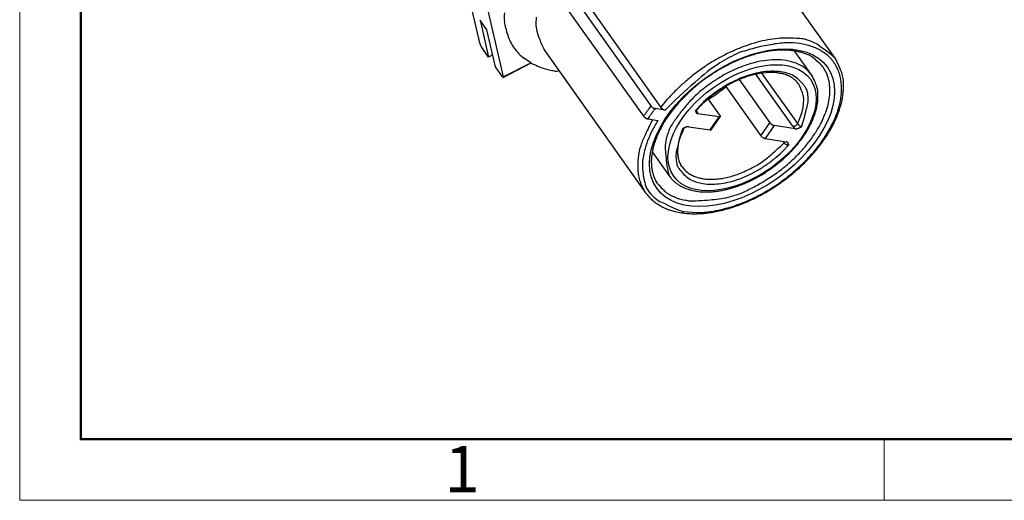
# Model space of a CAD drawing. Units: millimetres. Extents: x 11 to 726, y 29 to 475.
# Drawn here: x 280 to 365, y 160 to 201 of the extents above; entities that cross this region are included whole.
import ezdxf

# ---------------------------------------------------------------- set-up
doc = ezdxf.new("R2010")
doc.units = ezdxf.units.MM
doc.header["$MEASUREMENT"] = 0
doc.layers.get('0').update_dxf_attribs({"lineweight": 30})
doc.layers.add('DIM', color=3, linetype='Continuous', lineweight=15)
doc.layers.add('图框', color=7, linetype='Continuous', lineweight=20)
doc.styles.add('Romans字体', font='romans.shx', dxfattribs={"width": 0.75})

# ---------------------------------------------------------------- blocks, each defined once
blk = doc.blocks.new('A4图框-NEW')
at = {"layer": '图框', "color": 1, "lineweight": 18}
for p, q in [((833.413, 690.535), (833.413, 480.535)), ((833.413, 480.535), (1130.412, 480.535))]:
    blk.add_line(p, q, dxfattribs=at)
at = {"layer": '图框', "lineweight": 50}
for p, q in [((836.913, 484.018), (836.913, 675.021)), ((836.855, 484.035), (1126.929, 484.035))]:
    blk.add_line(p, q, dxfattribs=at)
at = {"layer": '图框', "color": 6}
blk.add_line((882.948, 484.035), (882.948, 480.535), dxfattribs=at)
at = {"layer": '图框', "color": 6, "insert": (857.76, 483.652), "char_height": 2.652, "width": 2.55791, "attachment_point": 1, "style": 'Romans字体'}
blk.add_mtext('1', dxfattribs=at)

msp = doc.modelspace()

# ---------------------------------------------------------------- linework, layer by layer
for p, q in [((350.557, 197.545), (341.824, 209.84)), ((325.43, 206.525), (334.724, 193.44)), ((320.037, 198.737), (318.414, 205.777)), ((334.102, 192.546), (324.808, 205.631)), ((326.851, 205.603), (335.585, 193.307)), ((320.404, 202.975), (322.028, 195.934)), ((320.031, 200.817), (320.763, 197.641)), ((320.62, 199.988), (320.031, 200.817)), ((321.352, 196.812), (320.62, 199.988)), ((320.146, 198.509), (320.136, 198.525)), ((320.763, 197.641), (320.146, 198.509)), ((325.535, 198.27), (334.268, 185.975)), ((348.527, 196.103), (347.063, 198.164)), ((321.119, 197.824), (320.763, 197.641)), ((324.39, 197.148), (323.852, 197.507)), ((321.969, 195.944), (321.352, 196.812)), ((322.026, 195.893), (324.438, 197.132)), ((322.028, 195.934), (324.39, 197.148)), ((326.869, 196.391), (326.643, 196.419)), ((348.527, 196.103), (348.032, 196.632)), ((349.506, 196.798), (349.828, 196.192)), ((322.028, 195.934), (322.03, 195.922)), ((342.311, 195.703), (344.95, 191.987)), ((346.922, 191.683), (343.738, 196.166)), ((344.233, 196.256), (347.317, 191.914)), ((344.501, 196.289), (344.615, 196.3)), ((345.712, 196.268), (345.828, 196.249)), ((345.748, 196.267), (345.746, 196.267)), ((341.176, 195.087), (341.064, 194.992)), ((341.152, 195.12), (344.172, 190.87)), ((335.585, 193.307), (336.15, 194.005)), ((340.654, 192.65), (339.655, 194.056)), ((334.724, 193.44), (334.739, 193.42)), ((335.079, 193.21), (335.024, 193.136)), ((335.94, 193.077), (335.079, 193.21)), ((335.94, 193.077), (335.922, 193.08)), ((338.541, 193.047), (339.122, 193.657)), ((338.541, 193.047), (338.549, 193.047)), ((338.62, 192.977), (338.624, 192.974)), ((338.622, 192.952), (338.621, 192.953)), ((338.629, 193.028), (338.681, 192.954)), ((338.666, 193.092), (338.859, 193.302)), ((338.681, 192.954), (338.69, 192.941)), ((334.102, 192.546), (334.15, 192.621)), ((334.457, 192.316), (334.434, 192.32)), ((334.457, 192.316), (335.317, 192.183)), ((335.317, 192.183), (334.826, 191.324)), ((338.763, 192.765), (338.741, 192.77)), ((340.579, 192.485), (338.763, 192.765)), ((339.801, 191.368), (340.579, 192.485)), ((339.907, 191.394), (340.685, 192.511)), ((340.579, 192.485), (340.604, 192.483)), ((347.317, 191.914), (347.461, 192.218)), ((337.452, 191.483), (337.479, 191.496)), ((337.55, 191.487), (337.548, 191.484)), ((337.55, 191.487), (337.554, 191.495)), ((337.985, 191.648), (339.801, 191.368)), ((339.907, 191.394), (339.902, 191.388)), ((344.172, 190.87), (344.95, 191.987)), ((345.305, 191.757), (344.527, 190.639)), ((344.95, 191.987), (344.968, 191.963)), ((347.121, 191.477), (345.305, 191.757)), ((346.922, 191.683), (346.952, 191.681)), ((347.121, 191.477), (347.106, 191.489)), ((347.317, 191.914), (347.325, 191.903)), ((347.654, 191.642), (347.627, 191.629)), ((344.527, 190.639), (344.499, 190.645)), ((344.527, 190.639), (346.343, 190.359)), ((346.565, 190.077), (345.984, 189.467)), ((346.172, 190.269), (346.079, 190.4)), ((346.172, 190.269), (346.179, 190.277)), ((346.343, 190.359), (346.365, 190.355)), ((346.565, 190.077), (346.55, 190.078)), ((334.834, 189.478), (336.298, 187.417)), ((337.399, 188.198), (337.303, 188.345)), ((337.399, 188.198), (337.637, 187.92)), ((336.298, 187.417), (336.396, 187.287)), ((334.268, 185.975), (334.019, 186.386)), ((335.32, 186.722), (335.151, 186.992)), ((334.268, 185.975), (334.396, 185.805)), ((338.632, 186.099), (338.961, 186.06)), ((337.9, 185.278), (337.65, 185.323)), ((337.341, 184.244), (337.823, 184.188)), ((337.341, 184.244), (337.358, 184.243)), ((337.527, 184.343), (338.67, 184.258))]:
    msp.add_line(p, q)
for centre, radius, start, end in [((326.859, 200.973), 4.746, 174.35854, 183.48165), ((331.407, 202.283), 9.423, 189.76613, 193.26153), ((345.962, 198.563), 21.241, 173.22187, 174.4719), ((329.456, 200.795), 4.64, 182.2945, 189.16129), ((326.735, 201.128), 4.61, 192.61399, 200.32133), ((328.119, 200.628), 3.294, 189.99559, 204.40362), ((325.999, 200.62), 3.75, 196.9454, 206.81737), ((326.434, 200.868), 4.25, 207.15493, 215.61343), ((332.752, 201.858), 8.059, 198.75125, 206.43328), ((347.553, 185.399), 14.009, 105.33819, 109.38491), ((347.312, 186.002), 13.364, 101.01901, 105.02768), ((346.692, 188.344), 10.948, 95.55157, 100.17788), ((346.314, 191.177), 8.092, 88.94857, 94.82736), ((346.636, 190.851), 8.419, 86.14767, 91.1805), ((345.715, 173.953), 25.341, 85.21105, 86.6372), ((346.475, 193.845), 5.53, 68.30747, 75.80777), ((347.112, 195.665), 3.604, 49.80063, 67.02603), ((320.945, 199.007), 0.947, 196.58381, 198.97088), ((320.555, 198.862), 0.532, 197.85069, 201.3755), ((320.783, 198.958), 0.778, 201.82139, 203.66685), ((321.653, 199.392), 1.751, 205.24931, 205.98173), ((320.956, 199.051), 0.975, 205.93358, 207.35884), ((320.813, 198.969), 0.81, 206.80548, 208.57373), ((320.889, 199.011), 0.897, 208.65148, 210.16931), ((320.782, 198.95), 0.773, 210.21131, 211.8486), ((320.582, 198.822), 0.536, 211.51036, 213.66709), ((326.655, 201.123), 4.579, 216.58388, 224.34448), ((348.463, 183.3), 16.3, 113.57721, 117.30017), ((347.876, 184.449), 15.012, 109.34617, 113.27858), ((349.495, 176.613), 22.571, 105.07055, 108.69782), ((346.697, 187.229), 11.593, 98.30821, 105.3597), ((346.561, 187.559), 10.717, 100.88004, 103.55632), ((346.385, 188.279), 9.977, 97.87766, 100.66509), ((346.233, 189.179), 9.065, 94.72971, 97.70643), ((346.517, 191.844), 7.017, 91.26603, 102.29963), ((346.11, 190.147), 8.09, 91.20105, 94.4296), ((346.096, 190.753), 7.484, 87.82504, 91.1864), ((346.661, 193.004), 5.863, 81.63144, 92.92316), ((346.072, 191.11), 7.128, 84.15324, 87.52792), ((346.12, 192.328), 5.912, 79.48034, 83.4124), ((346.331, 193.701), 4.524, 73.95238, 78.93204), ((346.818, 193.854), 4.999, 70.11123, 81.99589), ((346.368, 193.299), 4.902, 71.45977, 75.66978), ((347.382, 195.013), 3.719, 56.8017, 72.20671), ((347.707, 195.228), 3.365, 42.77417, 59.42446), ((344.482, 190.913), 8.994, 47.50568, 56.55576), ((326.665, 201.178), 4.625, 224.7481, 232.52779), ((348.88, 182.659), 17.065, 121.15989, 124.76289), ((348.78, 182.736), 16.947, 117.37876, 121.00692), ((347.328, 186.655), 12.419, 114.08763, 122.48488), ((347.684, 184.475), 14.004, 113.82007, 116.12866), ((347.47, 184.951), 13.482, 111.45091, 113.80814), ((347.209, 185.532), 12.846, 108.89664, 111.31149), ((346.95, 186.26), 12.073, 106.34657, 108.8535), ((346.739, 186.874), 11.425, 103.6157, 106.19591), ((345.406, 190.498), 6.898, 96.28831, 105.13226), ((345.43, 191.846), 5.564, 87.6517, 98.06179), ((345.566, 192.904), 4.502, 76.93689, 88.82598), ((345.976, 194.048), 3.298, 64.64586, 79.38137), ((344.4, 187.347), 11.171, 69.9603, 71.59639), ((346.691, 194.755), 3.448, 57.23866, 63.53156), ((347.137, 195.489), 2.589, 44.39486, 56.74995), ((344.898, 192.572), 6.252, 42.52407, 49.14677), ((347.539, 195.123), 3.56, 26.32503, 42.1833), ((343.364, 193.695), 8.159, 21.62817, 28.1549), ((329.596, 207.33), 11.436, 242.91764, 245.29762), ((326.807, 200.921), 4.449, 243.44433, 248.14269), ((327.16, 201.797), 5.394, 248.12712, 250.68188), ((331.067, 215.591), 19.724, 253.22689, 253.78234), ((327.544, 203.443), 7.074, 253.69748, 255.41615), ((327.336, 202.292), 5.909, 254.56617, 256.76576), ((327.652, 203.736), 7.387, 256.93757, 258.67447), ((327.785, 204.631), 8.291, 258.98836, 260.52579), ((327.684, 204.039), 7.69, 260.54375, 262.22287), ((348.893, 182.625), 17.1, 124.73352, 128.28524), ((347.212, 186.567), 12.432, 121.81735, 134.28584), ((348.174, 183.65), 14.963, 120.80691, 123.01578), ((348.068, 183.788), 14.791, 118.50201, 120.72772), ((346.406, 186.468), 11.045, 115.95117, 121.3365), ((347.928, 184.043), 14.499, 116.24266, 118.49752), ((346.004, 187.475), 9.964, 110.18649, 116.40506), ((345.685, 188.816), 8.596, 104.00143, 111.27651), ((345.458, 188.798), 7.64, 96.78323, 102.65445), ((345.21, 190.063), 6.355, 89.56651, 95.90984), ((345.178, 191.32), 5.098, 81.87571, 89.10065), ((345.176, 191.804), 4.62, 73.58695, 81.0032), ((346.277, 194.503), 2.759, 50.49233, 66.25251), ((346.807, 194.87), 4.329, 11.40192, 25.0286), ((348.029, 195.244), 3.263, 14.02608, 26.53879), ((322.305, 196.199), 0.422, 217.22905, 221.93498), ((322.053, 195.958), 0.0741, 213.39324, 231.61433), ((322.023, 195.912), 0.0203, 216.15581, 248.34249), ((322.021, 195.908), 0.0165, 250.54862, 269.26329), ((322.022, 195.899), 0.00758, 263.85171, 300.67662), ((322.02, 195.904), 0.0123, 298.77719, 321.80431), ((321.992, 195.91), 0.0394, 339.01333, 348.61214), ((321.898, 195.902), 0.133, 3.77717, 8.35243), ((321.946, 195.909), 0.0854, 355.66612, 1.56582), ((349.18, 182.371), 17.477, 128.50833, 131.89432), ((348.005, 183.859), 14.695, 127.41803, 129.67261), ((348.108, 183.749), 14.845, 125.24167, 127.47478), ((348.178, 183.63), 14.982, 122.98844, 125.19924), ((346.529, 186.008), 11.502, 120.66749, 125.67488), ((346.593, 185.821), 10.833, 114.30433, 119.20363), ((346.322, 186.308), 10.216, 115.42171, 117.04648), ((346.501, 185.91), 10.652, 113.8395, 115.37502), ((346.162, 186.704), 9.852, 108.91417, 114.13155), ((346.017, 186.899), 9.552, 111.86132, 113.5781), ((345.379, 188.441), 7.884, 109.63677, 111.73176), ((345.993, 187.1), 9.354, 108.76953, 110.41736), ((345.771, 187.608), 8.869, 102.94397, 108.42031), ((350.603, 173.626), 23.595, 108.25557, 108.84259), ((345.148, 189.23), 7.073, 103.46889, 105.88505), ((344.817, 190.588), 5.676, 98.93061, 103.41283), ((346.519, 182.476), 13.96, 98.31103, 100.66273), ((345.099, 190.392), 5.928, 93.59335, 94.68002), ((345.101, 190.286), 6.033, 92.50547, 93.54962), ((345.058, 190.926), 5.392, 91.1803, 92.34485), ((345.034, 191.792), 4.525, 89.71661, 91.108), ((345.077, 190.996), 5.321, 89.11625, 90.2159), ((344.983, 184.127), 12.191, 88.74366, 89.17341), ((345.054, 192.11), 4.209, 85.79216, 87.33194), ((345.104, 192.774), 3.544, 83.07969, 85.80897), ((344.63, 187.518), 8.82, 82.71864, 84.13444), ((345.754, 196.561), 0.296, 261.84391, 262.61485), ((345.732, 196.378), 0.111, 261.97639, 263.54905), ((345.733, 196.391), 0.124, 263.50687, 264.42043), ((345.754, 196.658), 0.392, 265.24581, 265.47126), ((345.735, 196.417), 0.151, 265.43763, 266.0866), ((345.734, 196.389), 0.122, 265.74962, 266.6021), ((345.735, 196.409), 0.142, 266.66421, 267.3793), ((345.735, 196.422), 0.155, 267.4388, 268.08663), ((345.735, 196.413), 0.146, 268.13377, 268.82676), ((345.735, 196.409), 0.143, 268.7522, 269.46351), ((345.735, 196.413), 0.146, 269.49766, 270.19221), ((345.735, 196.414), 0.147, 270.198, 270.88741), ((345.735, 196.412), 0.146, 270.88947, 271.5878), ((345.735, 196.414), 0.148, 271.5872, 272.27745), ((345.734, 196.42), 0.154, 272.33184, 272.99595), ((345.734, 196.423), 0.156, 272.95032, 273.60605), ((345.734, 196.421), 0.154, 273.68043, 274.34253), ((345.164, 192.642), 3.668, 77.779, 79.57415), ((345.208, 192.882), 3.423, 75.76432, 77.6481), ((345.251, 193.055), 3.245, 73.79636, 75.74657), ((345.276, 193.157), 3.141, 71.7342, 73.71252), ((345.311, 193.265), 3.027, 69.70691, 71.72432), ((345.346, 193.377), 2.91, 67.53839, 69.59886), ((345.4, 193.511), 2.766, 65.35468, 67.48899), ((345.317, 192.88), 3.553, 61.6839, 70.86946), ((345.458, 193.652), 2.613, 63.01471, 65.23923), ((345.481, 193.688), 2.571, 60.88283, 63.10201), ((345.446, 193.634), 2.635, 58.67498, 60.79673), ((345.585, 193.89), 2.344, 55.92471, 58.30984), ((345.805, 194.226), 1.943, 52.85651, 55.75697), ((345.615, 193.902), 2.315, 51.66934, 53.93897), ((345.745, 193.894), 2.459, 46.09629, 59.24647), ((343.449, 191.143), 5.824, 50.98161, 51.7928), ((345.89, 194.31), 1.829, 44.66523, 47.91041), ((346.083, 194.498), 1.559, 38.97236, 44.75625), ((345.735, 193.635), 2.658, 38.07072, 49.81784), ((343.177, 193.14), 6.115, 23.04725, 28.97222), ((346.653, 194.412), 2.427, 16.09064, 27.54292), ((346.224, 194.689), 3.905, 12.92092, 22.6351), ((346.673, 194.851), 3.431, 0.93575, 11.95856), ((345.442, 194.889), 5.671, 357.28633, 8.48737), ((347.042, 195.026), 4.274, 7.2835, 13.65635), ((335.653, 195.403), 15.629, 359.16565, 0.60326), ((358.102, 171.633), 30.838, 129.39035, 135.94352), ((346.097, 185.422), 13.138, 135.10444, 139.2115), ((347.947, 183.701), 15.664, 131.78821, 135.42254), ((347.447, 184.475), 13.862, 131.90587, 134.26888), ((347.783, 184.135), 14.34, 129.69533, 131.99907), ((347.26, 185.104), 12.677, 130.45395, 135.04106), ((347.747, 184.175), 13.702, 125.34517, 129.48559), ((346.558, 185.874), 10.764, 124.15791, 129.04087), ((346.52, 185.975), 10.604, 123.55444, 125.16047), ((347.141, 185.053), 11.772, 119.70741, 124.26228), ((335.416, 201.722), 8.785, 306.04965, 307.07519), ((346.489, 186.027), 10.544, 121.96315, 123.57518), ((334.405, 203.044), 10.449, 307.12462, 307.95989), ((333.935, 203.607), 11.182, 308.08537, 308.84677), ((346.449, 186.075), 10.482, 120.2965, 121.91211), ((334.771, 202.574), 9.853, 308.82815, 309.68966), ((346.371, 186.209), 10.327, 118.66604, 120.29949), ((346.259, 186.397), 10.108, 116.95752, 118.61766), ((344.255, 192.812), 4.044, 38.34789, 41.25527), ((343.19, 193.125), 4.772, 20.14751, 27.39879), ((345.872, 193.918), 1.989, 11.90959, 25.33097), ((344.104, 192.398), 4.705, 31.47001, 37.67215), ((346.053, 194.163), 2.176, 1.22922, 18.52114), ((346.023, 194.242), 3.08, 9.88539, 15.89113), ((338.463, 194.066), 10.617, 2.37707, 3.80464), ((346.413, 194.748), 3.694, 351.94212, 2.47323), ((345.933, 195.017), 5.333, 351.94549, 357.00661), ((345.255, 195.249), 6.026, 355.14287, 359.3003), ((346.733, 185.15), 12.88, 136.59502, 139.05904), ((347.17, 184.765), 13.462, 134.28596, 136.68311), ((345.492, 187.015), 10.077, 135.62668, 141.72514), ((345.696, 186.858), 9.458, 128.74078, 134.03543), ((346.175, 186.381), 10.07, 131.62887, 133.29627), ((346.355, 186.175), 10.344, 129.98345, 131.61636), ((328.411, 212.568), 21.7, 301.28196, 302.22332), ((346.48, 186.038), 10.53, 128.41539, 130.02622), ((346.549, 185.942), 10.648, 126.78596, 128.38365), ((335.814, 201.027), 7.989, 301.43981, 303.38531), ((346.57, 185.92), 10.679, 125.21169, 126.80681), ((335.276, 201.864), 8.984, 303.31415, 304.42919), ((321.632, 220.708), 32.247, 305.49468, 305.7343), ((334.034, 203.487), 11.025, 305.68598, 306.45738), ((345.154, 193.799), 2.716, 4.55756, 11.22727), ((338.143, 194.44), 9.728, 355.933, 357.49907), ((345.815, 194.015), 2.422, 338.41564, 4.62148), ((344.257, 194.318), 4.823, 351.15049, 354.9584), ((345.331, 194.191), 3.743, 355.44285, 0.30514), ((344.815, 194.32), 4.26, 358.53332, 2.50201), ((345.101, 194.787), 5.001, 345.41731, 353.60677), ((343.636, 195.231), 7.495, 346.20857, 355.3283), ((342.948, 195.74), 8.405, 343.34302, 346.66444), ((344.3, 195.317), 6.993, 347.48095, 351.3924), ((346.505, 184.594), 14.733, 145.23498, 145.5764), ((366.395, 170.806), 38.936, 145.13993, 145.25695), ((344.513, 185.934), 12.333, 144.22697, 144.70421), ((343.619, 186.587), 11.226, 143.45237, 144.26383), ((359.152, 175.288), 30.434, 143.38472, 143.77759), ((335.092, 193.704), 0.453, 218.89709, 222.20625), ((335.121, 193.729), 0.491, 222.09324, 225.254), ((335.163, 193.768), 0.548, 224.95364, 227.8637), ((335.207, 193.814), 0.612, 227.69516, 230.35666), ((335.252, 193.863), 0.679, 230.0668, 232.48935), ((335.302, 193.926), 0.759, 232.43522, 234.60693), ((346.359, 184.688), 14.137, 144.04717, 144.42111), ((335.279, 193.899), 0.723, 234.85913, 237.16633), ((335.221, 193.812), 0.619, 237.28007, 240.00918), ((335.299, 193.92), 0.751, 238.95816, 241.07295), ((347.385, 183.926), 15.415, 143.6545, 143.99318), ((335.949, 195.087), 2.088, 240.94794, 241.6365), ((335.192, 193.753), 0.555, 244.98556, 248.08902), ((346.494, 184.581), 14.309, 143.28458, 143.65277), ((335.128, 193.602), 0.391, 248.52813, 254.8672), ((335.292, 194.066), 0.882, 252.49775, 256.07664), ((336.355, 193.934), 0.993, 219.0989, 221.82569), ((335.933, 193.537), 0.415, 219.86919, 224.94228), ((336.043, 193.65), 0.572, 225.19046, 227.67785), ((337.455, 195.406), 2.824, 230.47896, 230.88854), ((336.188, 193.845), 0.814, 230.81725, 232.38859), ((336.106, 193.723), 0.667, 231.54852, 233.58878), ((336.202, 193.857), 0.832, 233.74602, 235.35321), ((336.24, 193.92), 0.905, 235.62804, 237.08462), ((336.179, 193.825), 0.793, 237.04186, 238.70473), ((336.143, 193.76), 0.718, 238.49034, 240.31427), ((336.118, 193.714), 0.666, 240.23466, 242.17264), ((336.091, 193.659), 0.605, 242.00654, 244.10122), ((336.061, 193.596), 0.535, 243.95554, 246.27201), ((336.035, 193.531), 0.465, 245.98569, 248.5838), ((336.011, 193.462), 0.392, 248.30443, 251.29041), ((335.997, 193.413), 0.341, 250.88036, 254.19388), ((335.989, 193.383), 0.31, 254.041, 257.53011), ((345.581, 186.06), 11.411, 141.44986, 144.12241), ((346.206, 185.601), 12.186, 139.03967, 141.59434), ((347.245, 185.053), 12.676, 139.67241, 144.49378), ((347.144, 195.468), 8.937, 195.7161, 195.9923), ((338.539, 193.336), 0.289, 272.08253, 273.67898), ((340.725, 193.616), 2.256, 195.69545, 196.5352), ((338.54, 193.319), 0.272, 273.77959, 275.44115), ((339.223, 193.159), 0.687, 195.67694, 197.49064), ((338.541, 193.305), 0.258, 275.46727, 277.18961), ((339.093, 193.114), 0.549, 197.08338, 198.86258), ((338.542, 193.292), 0.245, 277.30215, 279.08093), ((338.544, 193.279), 0.232, 279.11126, 280.95176), ((338.546, 193.268), 0.22, 281.07644, 282.97477), ((338.549, 193.253), 0.206, 283.0397, 285.03278), ((338.552, 193.238), 0.189, 285.19642, 287.31457), ((338.555, 193.231), 0.182, 287.26668, 289.41887), ((338.554, 193.231), 0.182, 289.54447, 291.64008), ((338.869, 192.962), 0.25, 173.02637, 175.23536), ((338.801, 192.967), 0.182, 175.1424, 177.8648), ((338.743, 192.968), 0.124, 177.1414, 180.62706), ((338.695, 192.966), 0.0754, 179.76543, 184.41522), ((338.642, 192.96), 0.0218, 179.94663, 191.9133), ((338.623, 192.955), 0.00266, 162.17378, 224.28434), ((338.563, 193.206), 0.157, 292.08881, 294.5051), ((338.846, 192.962), 0.227, 169.5307, 172.21987), ((338.794, 192.97), 0.174, 165.37198, 169.20792), ((338.69, 193.08), 0.125, 238.0883, 240.58373), ((338.875, 192.958), 0.256, 164.85526, 167.42162), ((338.575, 193.177), 0.125, 294.74536, 297.77894), ((335.32, 193.915), 3.425, 344.94642, 345.12661), ((338.694, 193.087), 0.133, 240.58, 242.91652), ((338.78, 192.976), 0.161, 153.31791, 158.36564), ((338.569, 193.196), 0.144, 296.66975, 299.10029), ((338.691, 193.082), 0.127, 243.12892, 245.61242), ((338.742, 192.995), 0.117, 142.1172, 153.03337), ((338.464, 193.385), 0.361, 299.01258, 299.88321), ((338.687, 193.073), 0.117, 245.59964, 248.37559), ((338.585, 193.161), 0.107, 303.45861, 307.08705), ((338.701, 193.099), 0.147, 247.35555, 249.44287), ((338.92, 192.889), 0.325, 141.38811, 146.65345), ((338.597, 193.145), 0.0862, 307.14222, 313.87617), ((338.767, 193.274), 0.333, 249.29695, 250.13157), ((338.694, 193.087), 0.133, 252.32265, 255.0198), ((338.515, 193.245), 0.215, 311.25353, 314.74399), ((338.694, 193.083), 0.129, 254.72097, 259.02388), ((338.747, 193.301), 0.353, 257.29968, 259.36461), ((345.801, 186.757), 9.541, 134.9529, 136.68133), ((345.96, 186.594), 9.769, 133.23378, 134.93907), ((340.023, 194.567), 8.173, 339.02663, 349.82853), ((342.974, 194.185), 4.903, 343.96664, 347.71504), ((344.266, 193.857), 3.572, 348.44317, 353.54044), ((343.906, 194.024), 3.95, 351.71683, 356.01165), ((343.225, 194.593), 5.888, 343.60129, 346.87574), ((343.366, 194.533), 5.738, 347.14219, 350.39549), ((343.891, 195.023), 6.232, 338.90841, 346.11721), ((341.126, 196.279), 10.191, 336.71652, 343.85016), ((342.727, 195.849), 8.648, 339.72019, 343.06558), ((334.95, 193.248), 1.101, 219.59209, 222.7034), ((334.492, 192.8), 0.461, 220.48283, 226.26123), ((345.333, 185.367), 13.33, 146.64468, 147.02872), ((334.591, 192.908), 0.607, 226.47389, 229.4466), ((335.538, 194.196), 2.205, 232.52403, 233.19036), ((346.413, 184.656), 14.623, 146.29789, 146.64693), ((334.683, 193.051), 0.776, 233.04732, 235.12696), ((334.602, 192.914), 0.617, 234.0453, 236.804), ((345.615, 185.175), 13.671, 145.8685, 146.24918), ((350.941, 183.714), 18.206, 152.02683, 156.43474), ((334.643, 192.978), 0.694, 236.85457, 239.24735), ((334.645, 192.987), 0.702, 239.44732, 241.75257), ((344.077, 186.214), 11.815, 145.4011, 145.85363), ((334.601, 192.901), 0.606, 241.63697, 244.26979), ((334.569, 192.827), 0.526, 243.88808, 246.85944), ((334.542, 192.759), 0.452, 246.5859, 249.92469), ((334.523, 192.697), 0.387, 249.4812, 253.21869), ((334.511, 192.653), 0.342, 252.97507, 257.00317), ((357.558, 177.326), 27.539, 146.59933, 147.02169), ((343.313, 186.793), 10.434, 146.08464, 146.93813), ((344.513, 185.992), 11.878, 145.61931, 146.10898), ((366.101, 170.852), 38.244, 145.04368, 145.16293), ((346.756, 184.382), 14.637, 144.71952, 145.06471), ((344.59, 185.959), 11.958, 144.44038, 144.89117), ((344.159, 186.98), 9.718, 146.66676, 149.65609), ((344.921, 186.523), 10.605, 144.06114, 146.8693), ((357.907, 177.689), 25.633, 144.93553, 147.17561), ((338.967, 193.068), 0.415, 198.4933, 201.07062), ((338.88, 193.029), 0.319, 200.11534, 203.64455), ((338.832, 193.005), 0.266, 202.99105, 207.09339), ((338.807, 192.99), 0.236, 206.57541, 211.06731), ((338.784, 192.974), 0.209, 210.69304, 215.75126), ((338.776, 192.966), 0.198, 215.24997, 220.59547), ((338.776, 192.967), 0.198, 220.63812, 225.96492), ((338.779, 192.969), 0.202, 225.92941, 231.20234), ((338.781, 192.973), 0.206, 231.3811, 236.61624), ((338.786, 192.98), 0.215, 236.61267, 241.73845), ((338.79, 192.99), 0.226, 241.98558, 247.00453), ((338.114, 192.55), 0.697, 32.83556, 34.09697), ((338.15, 192.575), 0.653, 31.42742, 32.74195), ((338.798, 193.012), 0.249, 247.14154, 251.84419), ((338.189, 192.6), 0.607, 29.9903, 31.37357), ((338.23, 192.624), 0.559, 28.4218, 29.88743), ((338.252, 192.636), 0.533, 26.95635, 28.44917), ((338.808, 193.048), 0.286, 252.37829, 256.63176), ((338.256, 192.639), 0.528, 25.39908, 26.85825), ((338.326, 192.675), 0.45, 23.39317, 25.08172), ((338.416, 192.715), 0.352, 21.06016, 23.19518), ((338.373, 192.693), 0.4, 20.11168, 21.84591), ((337.805, 192.484), 1.005, 19.56047, 20.17463), ((338.481, 192.738), 0.284, 14.23079, 16.8498), ((338.551, 192.757), 0.211, 8.85986, 13.99836), ((338.276, 192.697), 0.492, 7.9838, 10.79764), ((340.612, 192.672), 0.189, 267.78925, 274.77086), ((340.611, 192.642), 0.16, 276.10888, 283.77534), ((340.615, 192.594), 0.112, 287.59669, 297.51227), ((340.332, 192.456), 0.376, 21.87258, 30.96949), ((340.632, 192.548), 0.0639, 302.69945, 318.84797), ((340.604, 192.545), 0.0922, 7.52702, 33.60906), ((340.639, 192.547), 0.058, 315.11249, 331.94961), ((340.601, 192.568), 0.101, 331.63445, 340.74859), ((340.637, 192.542), 0.0605, 353.0087, 14.85467), ((342.521, 194.389), 5.395, 336.2748, 339.77494), ((342.213, 194.494), 5.721, 339.85704, 343.09994), ((341.656, 195.221), 7.58, 334.32597, 337.08396), ((342.224, 194.961), 6.955, 337.23837, 340.16971), ((342.853, 194.702), 6.276, 340.44693, 343.61024), ((342.731, 195.404), 7.452, 332.54139, 339.38726), ((340.001, 196.998), 11.511, 329.07759, 335.64578), ((341.208, 196.527), 10.313, 333.22572, 336.21456), ((342.148, 196.062), 9.266, 336.50068, 339.727), ((342.994, 187.185), 9.156, 153.12702, 159.1026), ((342.667, 187.741), 8.042, 152.47544, 155.88684), ((343.346, 187.432), 8.788, 149.52313, 152.73701), ((343.093, 188.707), 7.316, 156.83932, 165.23216), ((345.083, 188.557), 8.173, 159.02667, 169.82858), ((347.48, 186.981), 10.905, 155.5918, 158.71786), ((337.621, 191.997), 0.542, 251.87226, 253.69527), ((337.521, 191.638), 0.169, 251.85373, 256.18429), ((340.881, 184.654), 7.641, 116.20912, 116.43671), ((337.517, 191.615), 0.146, 255.53275, 258.54777), ((337.551, 191.863), 0.396, 260.87438, 261.66396), ((337.514, 191.608), 0.138, 261.40899, 263.83964), ((337.512, 191.565), 0.0952, 262.35744, 265.98756), ((337.512, 191.561), 0.0913, 265.67792, 269.15306), ((342.283, 181.815), 10.808, 116.06702, 116.2288), ((337.512, 191.552), 0.0824, 269.17327, 272.73373), ((337.513, 191.535), 0.065, 272.33715, 276.62709), ((337.516, 191.523), 0.0529, 275.82291, 280.8327), ((337.517, 191.515), 0.0451, 280.37035, 285.89872), ((337.519, 191.509), 0.0387, 285.26697, 291.3488), ((340.987, 184.423), 7.895, 115.71636, 115.93841), ((337.521, 191.505), 0.0339, 290.96226, 297.56394), ((337.523, 191.502), 0.0306, 297.00773, 304.0314), ((337.524, 191.501), 0.0287, 303.89524, 311.14245), ((337.525, 191.5), 0.0279, 310.92605, 318.22635), ((337.524, 191.5), 0.0285, 318.45285, 325.58602), ((337.699, 191.413), 0.166, 147.83395, 150.7319), ((337.697, 191.414), 0.164, 144.79554, 147.75219), ((339.34, 187.812), 4.127, 115.10079, 115.52526), ((337.702, 191.412), 0.17, 142.12725, 144.99209), ((337.712, 191.404), 0.182, 139.58983, 142.25158), ((337.722, 191.397), 0.195, 137.36662, 139.83658), ((337.734, 191.386), 0.211, 135.15189, 137.40459), ((337.726, 191.392), 0.201, 132.61659, 134.97514), ((338.879, 188.779), 3.056, 114.40088, 114.97234), ((337.71, 191.41), 0.177, 129.85417, 132.53489), ((337.733, 191.388), 0.208, 128.66341, 130.78803), ((337.887, 191.197), 0.454, 127.9324, 128.80775), ((337.702, 191.421), 0.164, 122.31874, 125.19152), ((337.68, 191.456), 0.122, 116.5486, 122.02412), ((338.632, 189.306), 2.474, 113.54351, 114.24561), ((337.755, 191.327), 0.272, 115.44067, 118.56194), ((338.445, 189.722), 2.018, 112.51991, 113.37486), ((338.281, 190.102), 1.604, 111.24683, 112.31322), ((338.215, 190.267), 1.427, 110.0026, 111.18388), ((338.181, 190.348), 1.338, 108.56651, 109.80304), ((338.07, 190.648), 1.019, 106.42141, 108.04075), ((337.978, 190.944), 0.709, 103.73669, 106.0662), ((338.018, 190.84), 0.82, 102.82672, 104.70469), ((338.55, 188.517), 3.203, 102.44141, 102.87323), ((337.937, 191.131), 0.52, 95.36971, 98.57478), ((337.918, 191.3), 0.35, 87.8724, 94.82753), ((337.938, 190.841), 0.808, 86.66412, 90.51759), ((339.843, 191.761), 0.395, 263.91291, 267.57977), ((339.84, 191.491), 0.126, 264.01299, 272.54268), ((339.843, 191.47), 0.105, 271.12169, 277.41908), ((339.815, 191.569), 0.207, 281.54537, 283.86666), ((339.844, 191.457), 0.0912, 283.23351, 288.85984), ((339.856, 191.434), 0.0657, 285.84182, 293.869), ((339.857, 191.432), 0.0637, 293.30575, 301.02834), ((339.858, 191.43), 0.0608, 301.15596, 308.81976), ((339.862, 191.425), 0.0554, 308.66233, 316.89437), ((345.278, 192.216), 0.4, 219.21366, 223.99242), ((345.405, 192.328), 0.569, 223.26898, 226.93665), ((345.466, 192.395), 0.66, 227.02994, 230.43898), ((345.427, 192.351), 0.601, 230.59185, 234.54897), ((345.518, 192.45), 0.735, 233.28811, 236.44329), ((345.855, 192.954), 1.341, 236.31434, 237.91964), ((345.441, 192.359), 0.618, 241.19886, 245.1941), ((345.369, 192.215), 0.457, 245.81808, 253.11333), ((345.531, 192.617), 0.889, 250.63375, 255.25442), ((348.317, 192.726), 1.742, 216.78689, 218.01035), ((347.504, 192.077), 0.702, 217.09926, 219.45048), ((346.957, 191.883), 0.202, 268.4546, 277.89474), ((347.633, 192.183), 0.868, 219.46824, 220.73903), ((349.18, 193.601), 2.967, 221.99303, 222.29249), ((346.952, 191.986), 0.305, 276.19557, 283.19938), ((347.827, 192.369), 1.137, 222.24681, 223.11705), ((347.698, 192.238), 0.953, 222.69689, 223.80975), ((347.843, 192.38), 1.156, 223.8777, 224.7878), ((346.936, 192.059), 0.38, 283.12234, 289.34673), ((347.939, 192.48), 1.295, 224.92942, 225.7397), ((347.906, 192.446), 1.247, 225.77015, 226.62445), ((347.905, 192.444), 1.245, 226.57773, 227.44436), ((346.94, 192.046), 0.367, 289.41621, 296.43965), ((347.934, 192.477), 1.29, 227.48002, 228.32309), ((347.955, 192.501), 1.321, 228.33134, 229.15929), ((347.968, 192.517), 1.342, 229.18721, 230.00823), ((346.908, 192.151), 0.475, 294.18427, 299.60329), ((347.182, 192.332), 0.858, 265.93512, 269.60746), ((346.724, 192.485), 0.856, 299.26859, 302.12123), ((347.194, 191.841), 0.367, 267.06764, 273.77846), ((346.907, 192.126), 0.457, 306.60957, 312.90714), ((346.957, 192.069), 0.381, 313.26134, 323.7513), ((347.185, 191.955), 0.481, 274.0386, 277.54073), ((346.948, 193.016), 1.567, 281.03076, 281.92129), ((346.649, 192.36), 0.803, 319.99176, 326.25182), ((347.139, 192.117), 0.649, 281.82916, 284.21616), ((347.166, 192.053), 0.579, 283.19751, 286.05225), ((347.787, 192.248), 0.576, 216.82879, 218.26666), ((347.09, 192.291), 0.83, 286.50963, 288.49493), ((347.834, 192.285), 0.636, 218.2079, 219.55741), ((347.888, 192.328), 0.705, 219.44978, 220.70434), ((347.938, 192.37), 0.771, 220.66622, 221.84368), ((346.986, 192.562), 1.12, 289.16191, 290.6349), ((347.982, 192.408), 0.829, 221.77711, 222.89549), ((348.019, 192.442), 0.879, 222.87862, 223.95368), ((346.924, 192.707), 1.277, 290.95607, 292.27011), ((348.048, 192.47), 0.92, 223.91506, 224.95777), ((348.067, 192.489), 0.946, 224.96622, 225.99217), ((346.817, 192.955), 1.547, 292.43144, 293.53179), ((348.084, 192.505), 0.97, 225.9652, 226.97531), ((348.095, 192.518), 0.987, 226.98764, 227.98656), ((348.106, 192.529), 1.003, 227.95771, 228.94451), ((346.531, 193.582), 2.236, 293.85074, 294.61877), ((348.114, 192.539), 1.015, 228.96347, 229.93841), ((348.116, 192.541), 1.018, 229.92231, 230.89256), ((346.055, 194.581), 3.343, 294.89548, 295.41294), ((348.11, 192.535), 1.009, 230.92531, 231.89796), ((348.091, 192.51), 0.978, 231.91644, 232.91286), ((344.851, 197.054), 6.092, 295.66304, 295.94872), ((348.059, 192.47), 0.926, 232.97628, 234.01756), ((348.046, 192.451), 0.903, 233.9905, 235.0404), ((316.259, 255.134), 70.829, 296.18775, 296.21242), ((348.043, 192.449), 0.9, 235.11011, 236.14028), ((347.974, 192.351), 0.78, 236.33501, 237.51345), ((349.873, 186.926), 5.212, 116.20187, 116.53769), ((347.891, 192.222), 0.627, 237.63331, 239.09128), ((347.945, 192.3), 0.721, 238.55782, 239.73305), ((349.305, 188.117), 3.893, 115.99282, 116.44189), ((348.477, 193.208), 1.774, 239.67518, 240.10186), ((347.84, 192.132), 0.524, 241.87915, 243.60386), ((349.856, 186.978), 5.158, 115.6092, 115.94688), ((347.776, 192.006), 0.383, 243.79423, 247.19622), ((347.981, 192.445), 0.867, 245.93141, 247.83969), ((340.151, 196.125), 9.335, 326.27531, 328.6804), ((340.691, 195.762), 8.685, 328.87151, 331.39893), ((341.202, 195.472), 8.098, 331.47104, 334.11958), ((340.949, 196.224), 9.411, 327.08424, 333.11325), ((339.729, 197.399), 12.03, 327.33633, 330.05316), ((340.369, 196.985), 11.268, 330.2541, 333.06972), ((339.744, 188.127), 6.193, 152.44214, 162.15391), ((342.973, 187.252), 9.113, 159.44989, 165.31921), ((341.282, 188.255), 6.564, 159.08635, 162.97603), ((342.046, 188.004), 7.368, 155.78614, 159.38809), ((339.976, 189.833), 4.026, 169.42324, 189.50196), ((340.427, 189.472), 3.43, 162.10904, 166.64222), ((340.558, 189.478), 3.553, 155.72404, 162.85643), ((345, 191.571), 1.085, 220.22686, 224.31514), ((344.608, 191.157), 0.517, 221.87046, 228.72598), ((344.686, 191.251), 0.638, 229.01163, 233.00261), ((345.034, 191.829), 1.312, 236.07177, 237.7138), ((344.706, 191.305), 0.693, 237.51392, 240.82147), ((344.642, 191.163), 0.538, 239.38604, 243.70685), ((344.65, 191.18), 0.557, 243.71838, 247.58339), ((344.612, 191.086), 0.455, 247.53719, 251.84251), ((344.569, 190.939), 0.303, 250.81159, 256.63939), ((339.283, 196.774), 10.419, 321.51714, 323.75632), ((339.671, 196.46), 9.921, 323.89701, 326.20534), ((340.054, 196.786), 10.468, 321.22795, 327.1653), ((339.052, 197.716), 12.695, 322.3972, 328.49847), ((338.193, 198.509), 13.925, 322.01127, 324.48784), ((338.917, 197.939), 13.004, 324.68051, 327.26392), ((339.118, 188.204), 5.575, 160.93227, 167.71843), ((339.975, 188.557), 5.223, 166.60181, 171.05728), ((340.611, 188.441), 5.869, 162.79719, 166.94647), ((339.291, 189.11), 2.422, 158.41571, 184.62153), ((339.837, 189.505), 2.826, 177.41046, 181.67053), ((339.679, 189.517), 2.668, 172.71634, 177.51388), ((340.661, 189.518), 3.644, 171.30813, 174.68334), ((348.028, 188.45), 11.088, 170.58363, 171.60874), ((332.206, 204.535), 19.963, 310.64736, 314.39211), ((346.719, 190.707), 0.7, 218.65081, 221.32452), ((345.87, 190.541), 0.406, 319.4508, 320.92966), ((345.825, 190.578), 0.465, 320.89552, 322.1883), ((345.858, 190.55), 0.421, 322.4823, 323.9375), ((346.419, 190.43), 0.293, 219.41792, 224.39861), ((345.93, 190.496), 0.331, 324.09334, 325.98852), ((345.872, 190.542), 0.404, 325.23025, 326.69013), ((345.122, 191.037), 1.303, 326.61458, 327.02555), ((346.48, 190.491), 0.379, 224.54891, 227.16229), ((345.955, 190.482), 0.303, 329.3608, 331.59904), ((346.006, 190.454), 0.245, 331.61004, 335.82689), ((347.042, 191.183), 1.269, 229.77735, 230.41623), ((345.662, 190.629), 0.63, 334.1575, 336.29181), ((346.551, 190.588), 0.498, 230.32459, 232.13632), ((346.51, 190.524), 0.423, 231.278, 233.56694), ((346.565, 190.601), 0.517, 233.72454, 235.58712), ((346.601, 190.66), 0.586, 235.88887, 237.53013), ((346.596, 190.653), 0.577, 237.61927, 239.31255), ((346.598, 190.656), 0.582, 239.25754, 240.95589), ((346.609, 190.677), 0.605, 241.03287, 242.6722), ((346.614, 190.687), 0.616, 242.69197, 244.30552), ((346.612, 190.685), 0.614, 244.35079, 245.97175), ((346.61, 190.678), 0.606, 245.93338, 247.57259), ((346.299, 190.09), 0.273, 71.70026, 76.20662), ((346.605, 190.666), 0.593, 247.58976, 249.25712), ((346.308, 190.121), 0.24, 66.22607, 71.19392), ((346.6, 190.653), 0.579, 249.20054, 250.89628), ((346.314, 190.136), 0.225, 61.07727, 66.24741), ((346.596, 190.64), 0.566, 250.91883, 252.6388), ((346.315, 190.137), 0.223, 55.9137, 60.99745), ((346.591, 190.624), 0.549, 252.58197, 254.33401), ((346.317, 190.141), 0.219, 50.92245, 56.00103), ((346.586, 190.608), 0.532, 254.34481, 256.12876), ((346.319, 190.144), 0.215, 45.72224, 50.78223), ((346.581, 190.584), 0.508, 256.06142, 257.89941), ((346.323, 190.147), 0.21, 40.63916, 45.7461), ((346.576, 190.558), 0.481, 257.88027, 259.78631), ((346.327, 190.151), 0.204, 35.33317, 40.50639), ((346.571, 190.528), 0.451, 259.67932, 261.67415), ((346.325, 190.148), 0.208, 30.67842, 35.70001), ((346.31, 190.139), 0.225, 26.3415, 30.92936), ((346.567, 190.494), 0.417, 261.62008, 263.72597), ((346.293, 190.128), 0.245, 22.52693, 26.82), ((346.25, 190.106), 0.294, 19.51623, 23.21268), ((346.564, 190.46), 0.382, 263.5716, 265.8104), ((346.171, 190.072), 0.379, 17.76443, 20.47193), ((346.081, 190.039), 0.475, 16.18275, 18.15163), ((346.562, 190.43), 0.353, 265.74381, 268.09954), ((345.867, 189.966), 0.701, 15.29566, 17.03451), ((339.794, 188.178), 7.031, 16.02775, 16.29784), ((422.07, 211.904), 78.597, 196.09159, 196.1234), ((338.351, 197.612), 11.672, 314.96849, 317.05389), ((338.645, 197.335), 11.269, 317.06648, 319.20069), ((338.928, 197.063), 10.876, 319.30929, 321.48862), ((338.674, 197.739), 12.142, 316.32868, 321.79884), ((337.222, 199.303), 15.114, 316.42925, 321.86036), ((337.697, 198.911), 14.563, 319.56042, 321.96924), ((338.776, 188.385), 5.185, 174.34264, 180.22896), ((344.749, 187.906), 11.178, 172.3735, 174.92051), ((341.548, 187.867), 7.582, 167.08345, 173.88088), ((338.923, 188.636), 4.168, 175.21928, 180.34004), ((339.42, 188.627), 4.664, 170.85354, 175.62382), ((343.374, 189.5), 7.376, 182.57753, 196.40451), ((339.053, 188.961), 2.176, 181.22942, 198.52132), ((339.815, 189.521), 2.805, 182.00558, 186.08598), ((339.432, 189.473), 2.418, 185.91294, 190.52897), ((339.193, 189.407), 2.172, 189.98265, 195.00243), ((339.071, 189.37), 2.044, 194.87586, 200.06077), ((339.103, 195.961), 8.975, 302.08643, 306.44131), ((339.631, 195.289), 8.122, 306.26387, 313.39373), ((338.548, 197.25), 10.764, 304.15795, 309.04092), ((339.41, 196.267), 9.458, 308.74078, 314.03544), ((337.808, 198.241), 12.503, 308.74885, 310.7434), ((337.891, 198.121), 12.358, 310.8145, 312.82059), ((338.079, 197.916), 12.079, 312.82715, 314.86336), ((337.387, 198.921), 13.888, 311.44291, 316.46736), ((336.876, 199.734), 15.662, 310.43571, 316.15999), ((336.838, 199.733), 15.751, 314.79282, 317.05971), ((337.223, 199.362), 15.217, 317.09394, 319.42209), ((337.509, 188.181), 3.923, 177.32818, 185.35321), ((339.01, 188.339), 5.012, 176.15429, 185.95286), ((338.521, 188.62), 3.766, 180.13188, 185.57318), ((338.197, 188.564), 3.438, 185.17747, 190.93152), ((337.95, 188.508), 3.185, 190.78901, 196.81063), ((341.002, 190.726), 4.705, 211.47009, 217.67223), ((338.967, 189.323), 1.93, 199.81576, 205.17713), ((338.898, 189.29), 1.854, 205.16533, 210.64325), ((339.34, 189.629), 2.413, 225.08946, 233.73015), ((338.891, 196.799), 9.792, 293.85569, 297.32323), ((334.227, 205.99), 20.099, 297.10858, 298.67445), ((337.965, 198.072), 11.772, 299.70744, 304.26232), ((337.877, 198.129), 12.372, 302.74757, 304.77182), ((337.839, 198.203), 12.454, 304.72583, 306.73823), ((337.781, 198.265), 12.539, 306.77961, 308.77552), ((337.146, 199.261), 14.303, 306.21944, 311.26531), ((336.378, 200.255), 16.446, 310.26029, 312.46088), ((336.575, 200.041), 16.155, 312.45849, 314.68565), ((337.618, 188.176), 4.031, 185.133, 192.50675), ((337.498, 188.172), 3.912, 192.8316, 200.08467), ((338.777, 188.113), 4.762, 183.54169, 193.09868), ((341.716, 188.839), 7.788, 193.40404, 198.64094), ((337.773, 188.437), 2.995, 196.47792, 202.7237), ((337.696, 188.406), 2.912, 202.74976, 209.05614), ((338.593, 189.04), 2.811, 218.60044, 221.91037), ((338.593, 189.046), 2.815, 221.99244, 225.30505), ((338.611, 189.06), 2.838, 225.24284, 228.54598), ((339.371, 189.49), 2.658, 218.07073, 229.81783), ((339.361, 189.23), 2.459, 226.09639, 239.24656), ((339.27, 189.554), 2.311, 234.04003, 243.25077), ((339.789, 190.245), 3.553, 241.68384, 250.8694), ((339.417, 189.739), 2.543, 242.17014, 250.69645), ((339.598, 190.142), 2.983, 249.97451, 257.34059), ((339.727, 190.508), 3.368, 256.56723, 263.33094), ((339.854, 191.204), 4.075, 262.69493, 268.63926), ((339.911, 191.988), 4.86, 268.18435, 273.53105), ((339.895, 192.556), 5.428, 273.32449, 278.49716), ((339.811, 193.574), 6.448, 277.89702, 282.52259), ((339.593, 194.654), 7.549, 282.3625, 286.51857), ((339.335, 195.516), 8.869, 282.94399, 288.42034), ((339.481, 194.943), 7.858, 286.7038, 290.93106), ((338.944, 196.421), 9.852, 288.91424, 294.13162), ((339.584, 194.701), 7.596, 290.85443, 295.47308), ((338.513, 197.303), 10.833, 294.30436, 299.20367), ((338.349, 197.234), 11.358, 294.48155, 296.63361), ((338.176, 197.617), 11.778, 296.55177, 298.64613), ((338.021, 197.892), 12.094, 298.6652, 300.71979), ((337.925, 198.073), 12.299, 300.67245, 302.70268), ((337.856, 198.362), 13.158, 300.47019, 306.03892), ((336.658, 199.818), 15.867, 304.88225, 310.8383), ((336.218, 200.472), 16.714, 305.84191, 308.02261), ((336.272, 200.415), 16.637, 307.99819, 310.18303), ((337.148, 188.032), 3.536, 199.90724, 207.75339), ((337.166, 188.063), 3.308, 211.17576, 225.4806), ((340.431, 191.151), 6.763, 220.9145, 225.79823), ((337.596, 187.983), 2.522, 221.78033, 231.71358), ((338.635, 189.089), 2.875, 228.56117, 231.84628), ((338.744, 189.204), 3.033, 231.58292, 234.70805), ((338.913, 189.441), 3.324, 234.68606, 237.546), ((338.822, 189.331), 3.183, 237.86399, 240.93208), ((338.664, 189.05), 2.86, 240.96216, 244.50188), ((339.09, 189.739), 3.666, 243.12673, 245.74309), ((341.618, 195.266), 9.744, 245.54331, 246.44129), ((338.86, 189.38), 3.251, 249.5487, 253.09163), ((338.849, 189.267), 3.14, 252.67877, 258.47225), ((340.371, 194.879), 8.95, 256.10393, 258.79909), ((339.93, 191.32), 4.62, 253.58704, 261.00329), ((339.928, 191.804), 5.098, 261.87561, 269.10054), ((339.896, 193.062), 6.355, 269.56661, 275.90994), ((339.648, 194.327), 7.64, 276.78314, 282.65437), ((339.299, 194.154), 8.127, 280.26394, 282.98797), ((339.186, 194.759), 8.742, 282.82124, 285.40689), ((339.037, 195.326), 9.328, 285.36276, 287.83439), ((338.89, 195.85), 9.872, 287.7133, 290.08934), ((338.73, 196.297), 10.347, 290.07469, 292.37861), ((333.008, 206.612), 22.743, 294.64129, 297.39879), ((338.558, 196.769), 10.848, 292.26761, 294.49464), ((336.662, 199.616), 14.851, 297.30499, 301.98697), ((336.977, 199.322), 15.278, 298.67361, 304.96586), ((336.551, 199.96), 16.103, 299.15441, 301.41653), ((336.359, 200.264), 16.463, 301.4352, 303.65182), ((336.259, 200.442), 16.666, 303.59945, 305.78949), ((337.269, 188.098), 3.676, 218.60322, 221.91907), ((337.275, 188.11), 3.689, 221.99718, 225.31054), ((337.302, 188.132), 3.722, 225.24919, 228.55185), ((337.332, 188.168), 3.77, 228.56842, 231.85601), ((336.846, 187.716), 2.837, 225.18289, 251.13025), ((337.978, 188.467), 3.138, 231.72092, 236.87743), ((343.566, 199.858), 15.807, 242.48357, 243.28899), ((338.419, 189.606), 4.336, 243.14734, 246.38117), ((338.217, 188.876), 3.588, 244.66289, 248.81023), ((338.623, 190.035), 4.815, 249.29084, 252.32199), ((338.764, 190.709), 5.5, 253.05401, 255.67434), ((338.601, 190.054), 4.826, 255.63259, 258.63485), ((338.13, 200.89), 15.613, 269.15601, 276.14917), ((339.452, 191.466), 5.429, 264.81577, 268.39929), ((339.473, 191.884), 5.847, 268.3079, 271.73263), ((339.483, 192.413), 6.375, 271.49358, 274.71997), ((339.388, 193.877), 8.521, 272.78767, 283.30405), ((339.449, 192.964), 6.928, 274.62338, 277.67136), ((339.399, 193.544), 7.509, 277.46463, 280.34444), ((338.459, 196.881), 11.66, 284.3518, 290.23081), ((337.347, 198.393), 14.286, 292.53791, 299.15689), ((336.901, 199.257), 15.318, 294.56224, 296.92147), ((336.671, 199.703), 15.82, 296.93302, 299.22903), ((337.475, 188.321), 3.978, 231.59216, 234.7196), ((337.7, 188.635), 4.365, 234.69776, 237.55883), ((337.582, 188.492), 4.181, 237.87848, 240.94916), ((337.374, 188.124), 3.758, 240.97871, 244.52344), ((337.938, 189.037), 4.826, 243.14235, 245.75838), ((339.85, 191.937), 7.941, 240.41094, 252.98799), ((341.3, 196.393), 12.914, 245.55907, 246.45116), ((337.636, 188.568), 4.283, 249.56315, 253.1098), ((338.487, 194.135), 9.873, 278.44708, 286.81349), ((338.146, 195.39), 11.25, 281.78446, 284.69028), ((337.957, 196.264), 12.142, 284.50997, 287.26577), ((337.735, 197.46), 13.276, 285.76915, 292.53555), ((337.709, 197.098), 13.012, 287.21594, 289.84718), ((337.46, 197.877), 13.83, 289.72002, 292.24919), ((337.194, 198.541), 14.546, 292.22802, 294.68245), ((337.626, 188.429), 4.147, 252.68904, 258.48137), ((339.645, 195.881), 11.863, 256.1108, 258.79821), ((337.363, 184.387), 0.145, 267.96199, 274.7786), ((337.362, 184.398), 0.156, 274.73404, 281.14691), ((337.361, 184.398), 0.156, 281.54108, 288.16032), ((337.364, 184.389), 0.146, 288.12047, 295.44961), ((337.355, 184.428), 0.185, 292.89986, 298.46412), ((337.265, 184.6), 0.38, 297.98895, 300.49367), ((337.35, 184.425), 0.186, 305.18015, 311.76839), ((337.348, 184.433), 0.194, 310.84063, 320.68499), ((337.104, 184.681), 0.54, 316.71218, 321.38146), ((338.442, 191.492), 7.33, 265.16002, 269.05252), ((338.464, 192.034), 7.872, 268.95604, 272.68911), ((338.693, 191.287), 7.029, 269.81441, 280.20112), ((338.472, 192.793), 8.63, 272.40004, 275.9011), ((338.404, 193.672), 9.511, 275.76284, 279.02786), ((338.308, 194.538), 10.382, 278.80086, 281.86933)]:
    msp.add_arc(centre, radius, start, end)
for major_axis in [(7.337, 5.212), (5.87, 4.169)]:
    msp.add_ellipse((342.553, 191.562), major_axis=major_axis, ratio=0.590643)

# ---------------------------------------------------------------- block references
at = {"layer": 'DIM', "xscale": 1.5, "yscale": 1.5, "zscale": 1.5}
msp.add_blockref('A4图框-NEW', (-969.653, -561.288), dxfattribs=at)

doc.saveas('drawing.dxf')
